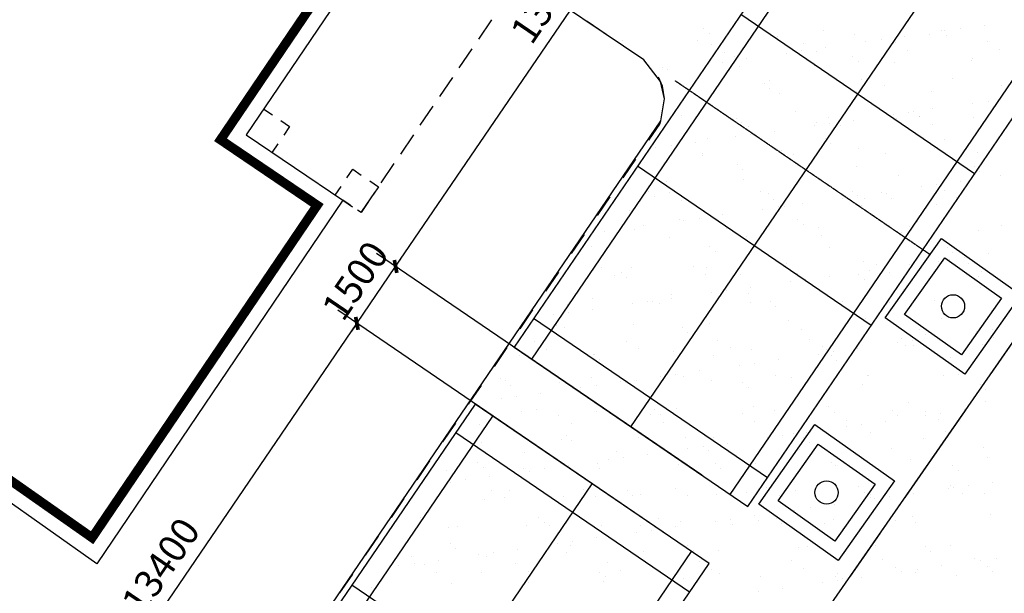
# Model space of a CAD drawing. Units: millimetres. Extents: x -20577 to 694715, y 3098772 to 3375379.
# Drawn here: x 545048 to 566274, y 3161903 to 3174267 of the extents above; entities that cross this region are included whole.
import ezdxf

# ---------------------------------------------------------------- set-up
doc = ezdxf.new("R2010")
doc.units = ezdxf.units.MM
doc.linetypes.add('DASH', pattern=[0.35, 0.25, -0.1])
doc.linetypes.add('DOTE', pattern=[2.42, 2, -0.2, 0.02, -0.2])
for name, color, linetype in [('PUB_DIM', 3, 'Continuous'), ('交通线', 7, 'Continuous'), ('体育设施', 7, 'Continuous'), ('居民地面', 7, 'Continuous'), ('植被线', 3, 'Continuous')]:
    doc.layers.add(name, color=color, linetype=linetype)
doc.styles.add('_TCH_DIM_T3', font='SIMPLEX', dxfattribs={"width": 0.705882, "bigfont": 'GBCBIG'})
doc.dimstyles.new('_TCH_ARCH_M_M&&200', dxfattribs={"dimtxt": 595, "dimasz": 200, "dimexe": 500, "dimexo": 600, "dimgap": 252.5, "dimtad": 1, "dimzin": 0, "dimdsep": 46, "dimtxsty": '_TCH_DIM_T3', "dimblk": 'ARCHTICK', "dimcen": 0.09, "dimclrt": 7, "dimazin": 2, "dimtfac": 1, "dimtdec": 0, "dimtix": 1, "dimtmove": 2, "dimatfit": 3, "dimfxl": 0, "dimtolj": 1, "dimtzin": 0, "dimarcsym": 0})

# ---------------------------------------------------------------- blocks, each defined once
blk = doc.blocks.new('810510201')
at = {"color": 0, "linetype": 'Continuous', "lineweight": -3}
blk.add_circle((0, 0), 0.5, dxfattribs=at)
blk = doc.blocks.new('_ArchTick')
at = {"color": 0, "linetype": 'ByBlock', "const_width": 0.4}
blk.add_lwpolyline([(-0.5, -0.5), (0.5, 0.5)], dxfattribs=at)
blk = doc.blocks.new('*D487')
at = {"layer": 'Defpoints', "color": 0, "transparency": 16777216}
for p in [(560699, 3180020), (567795, 3175184), (560248, 3164111)]:
    blk.add_point(p, dxfattribs=at)
at = {"layer": 'PUB_DIM', "color": 0, "lineweight": -2, "transparency": 16777216}
for p, q in [((567299, 3175522), (560286, 3180302)), ((553152, 3168948), (560699, 3180020)), ((559752, 3164449), (552739, 3169229))]:
    blk.add_line(p, q, dxfattribs=at)
at = {"layer": 'PUB_DIM', "color": 0, "lineweight": -2, "transparency": 16777216, "xscale": 200, "yscale": 200, "zscale": 200}
for p, rotation in [((560699, 3180020), 55.72258644830294), ((553152, 3168948), 235.7225864483029)]:
    blk.add_blockref('_ArchTick', p, dxfattribs=dict(at, rotation=rotation))
at = {"layer": 'PUB_DIM', "color": 7, "transparency": 16777216, "insert": (556471, 3174794), "char_height": 595, "attachment_point": 5, "rotation": 55.7226, "style": '_TCH_DIM_T3'}
blk.add_mtext('\\A1;13400', dxfattribs=at)
blk = doc.blocks.new('*D488')
at = {"layer": 'Defpoints', "color": 0, "transparency": 16777216}
for p in [(553152, 3168948), (560248, 3164111), (559412, 3162885)]:
    blk.add_point(p, dxfattribs=at)
at = {"layer": 'PUB_DIM', "color": 0, "lineweight": -2, "transparency": 16777216}
for p, q in [((559752, 3164449), (552739, 3169229)), ((552317, 3167721), (553152, 3168948)), ((553152, 3168948), (553265, 3169113)), ((558917, 3163223), (551903, 3168003)), ((552317, 3167721), (552204, 3167556))]:
    blk.add_line(p, q, dxfattribs=at)
at = {"layer": 'PUB_DIM', "color": 0, "lineweight": -2, "transparency": 16777216, "xscale": 200, "yscale": 200, "zscale": 200}
for p, rotation in [((553152, 3168948), 235.7225864483017), ((552317, 3167721), 55.72258644830166)]:
    blk.add_blockref('_ArchTick', p, dxfattribs=dict(at, rotation=rotation))
at = {"layer": 'PUB_DIM', "color": 7, "transparency": 16777216, "insert": (552280, 3168644), "char_height": 595, "attachment_point": 5, "rotation": 55.7226, "style": '_TCH_DIM_T3'}
blk.add_mtext('\\A1;1500', dxfattribs=at)
blk = doc.blocks.new('*D489')
at = {"layer": 'Defpoints', "color": 0, "transparency": 16777216}
for p in [(552317, 3167721), (559412, 3162885), (551866, 3151812)]:
    blk.add_point(p, dxfattribs=at)
at = {"layer": 'PUB_DIM', "color": 0, "lineweight": -2, "transparency": 16777216}
for p, q in [((558917, 3163223), (551903, 3168003)), ((544770, 3156649), (552317, 3167721)), ((551370, 3152150), (544356, 3156930))]:
    blk.add_line(p, q, dxfattribs=at)
at = {"layer": 'PUB_DIM', "color": 0, "lineweight": -2, "transparency": 16777216, "xscale": 200, "yscale": 200, "zscale": 200}
for p, rotation in [((552317, 3167721), 55.72258644830275), ((544770, 3156649), 235.7225864483027)]:
    blk.add_blockref('_ArchTick', p, dxfattribs=dict(at, rotation=rotation))
at = {"layer": 'PUB_DIM', "color": 7, "transparency": 16777216, "insert": (548089, 3162495), "char_height": 595, "attachment_point": 5, "rotation": 55.7226, "style": '_TCH_DIM_T3'}
blk.add_mtext('\\A1;13400', dxfattribs=at)
blk = doc.blocks.new('$plan$00002338')
at = {"layer": '体育设施', "color": 1, "linetype": 'DOTE'}
blk.add_line((0, -3332), (0, 3332), dxfattribs=at)
at = {"layer": '体育设施'}
for p, q in [((-5950, -3134), (-5950, 2966)), ((-1980, -3134), (-1980, 2966)), ((1980, -3134), (1980, 2966)), ((5950, -3134), (5950, 2966)), ((-6700, 2506), (6700, 2506)), ((-6700, -84), (6700, -84)), ((-6700, -2674), (6700, -2674))]:
    blk.add_line(p, q, dxfattribs=at)
blk.add_lwpolyline([(6700, 2966), (-6700, 2966), (-6700, -3134), (6700, -3134)], close=True, dxfattribs=at)

msp = doc.modelspace()

# ---------------------------------------------------------------- linework, layer by layer
at = {"color": 252}
for p, q in [((559792.365, 3174073.826), (559792.365, 3174073.826)), ((562371.129, 3174039.898), (562371.129, 3174039.898)), ((564912.145, 3174039.966), (564912.145, 3174039.966)), ((564993.739, 3174026.756), (564993.739, 3174026.756)), ((565323.875, 3174073.116), (565323.875, 3174073.116)), ((565839.516, 3174145.527), (565839.516, 3174145.527)), ((558035.335, 3173820.531), (558035.335, 3173820.531)), ((559659.729, 3173826.737), (559659.729, 3173826.737)), ((559910.328, 3173967.589), (559910.328, 3173967.589)), ((561374.2, 3173903.303), (561374.2, 3173903.303)), ((563036.126, 3173938.825), (563036.126, 3173938.825)), ((563286.466, 3173787.006), (563286.466, 3173787.006)), ((563616.602, 3173833.366), (563616.602, 3173833.366)), ((564132.242, 3173905.777), (564132.242, 3173905.777)), ((564660.52, 3173945.031), (564660.52, 3173945.031)), ((565030.108, 3173933.729), (565030.108, 3173933.729)), ((565902.94, 3173786.21), (565902.94, 3173786.21)), ((559970.811, 3173724.315), (559970.811, 3173724.315)), ((561909.328, 3173593.616), (561909.328, 3173593.616)), ((561948.187, 3173744.947), (561948.187, 3173744.947)), ((562217.424, 3173576.668), (562217.424, 3173576.668)), ((562424.969, 3173666.027), (562424.969, 3173666.027)), ((563925.564, 3173765.578), (563925.564, 3173765.578)), ((564194.801, 3173597.299), (564194.801, 3173597.299)), ((566172.177, 3173617.931), (566172.177, 3173617.931)), ((560240.047, 3173556.036), (560240.047, 3173556.036)), ((560467.111, 3173466.148), (560467.111, 3173466.148)), ((560717.696, 3173426.277), (560717.696, 3173426.277)), ((561579.193, 3173547.256), (561579.193, 3173547.256)), ((563008.127, 3173466.216), (563008.127, 3173466.216)), ((565561.792, 3173386.401), (565561.792, 3173386.401)), ((565586.891, 3173432.288), (565586.891, 3173432.288)), ((558899.075, 3173232.584), (558899.075, 3173232.584)), ((559010.422, 3173186.527), (559010.422, 3173186.527)), ((559871.919, 3173307.506), (559871.919, 3173307.506)), ((560202.055, 3173353.867), (560202.055, 3173353.867)), ((560561.001, 3173268.107), (560561.001, 3173268.107)), ((562185.395, 3173274.312), (562185.395, 3173274.312)), ((563126.09, 3173359.978), (563126.09, 3173359.978)), ((563899.866, 3173350.878), (563899.866, 3173350.878)), ((561209.3, 3172950.232), (561209.3, 3172950.232)), ((563186.676, 3172970.863), (563186.676, 3172970.863)), ((565164.053, 3172991.495), (565164.053, 3172991.495)), ((559231.923, 3172929.6), (559231.923, 3172929.6)), ((561104.109, 3172892.465), (561104.109, 3172892.465)), ((561222.072, 3172786.228), (561222.072, 3172786.228)), ((563682.873, 3172858.537), (563682.873, 3172858.537)), ((566223.889, 3172858.605), (566223.889, 3172858.605)), ((559710.271, 3172603.594), (559710.271, 3172603.594)), ((561424.742, 3172680.16), (561424.742, 3172680.16)), ((563086.668, 3172715.682), (563086.668, 3172715.682)), ((564711.061, 3172721.888), (564711.061, 3172721.888)), ((559200.091, 3172318.715), (559200.091, 3172318.715)), ((564731.19, 3172343.847), (564731.19, 3172343.847)), ((565592.687, 3172464.826), (565592.687, 3172464.826)), ((565922.823, 3172511.187), (565922.823, 3172511.187)), ((559318.053, 3172212.477), (559318.053, 3172212.477)), ((560497.336, 3172138.689), (560497.336, 3172138.689)), ((561778.855, 3172284.787), (561778.855, 3172284.787)), ((562474.712, 3172159.32), (562474.712, 3172159.32)), ((563023.917, 3172104.098), (563023.917, 3172104.098)), ((563885.414, 3172225.076), (563885.414, 3172225.076)), ((563950.408, 3172127.735), (563950.408, 3172127.735)), ((564215.55, 3172271.437), (564215.55, 3172271.437)), ((564319.871, 3172284.855), (564319.871, 3172284.855)), ((564437.833, 3172178.618), (564437.833, 3172178.618)), ((564452.089, 3172179.952), (564452.089, 3172179.952)), ((565612.334, 3172163.258), (565612.334, 3172163.258)), ((560611.543, 3172044.964), (560611.543, 3172044.964)), ((560766.573, 3171970.41), (560766.573, 3171970.41)), ((562178.141, 3171985.326), (562178.141, 3171985.326)), ((562235.937, 3172051.169), (562235.937, 3172051.169)), ((562508.276, 3172031.687), (562508.276, 3172031.687)), ((562743.949, 3171991.041), (562743.949, 3171991.041)), ((564721.326, 3172011.673), (564721.326, 3172011.673)), ((559874.837, 3171711.037), (559874.837, 3171711.037)), ((560470.867, 3171745.577), (560470.867, 3171745.577)), ((560801.003, 3171791.937), (560801.003, 3171791.937)), ((561316.644, 3171864.348), (561316.644, 3171864.348)), ((562415.852, 3171711.105), (562415.852, 3171711.105)), ((564994.616, 3171677.177), (564994.616, 3171677.177)), ((558763.594, 3171505.827), (558763.594, 3171505.827)), ((559093.73, 3171552.187), (559093.73, 3171552.187)), ((559609.37, 3171624.598), (559609.37, 3171624.598)), ((561475.283, 3171457.017), (561475.283, 3171457.017)), ((562533.815, 3171604.867), (562533.815, 3171604.867)), ((563137.209, 3171492.539), (563137.209, 3171492.539)), ((564761.603, 3171498.745), (564761.603, 3171498.745)), ((559758.448, 3171343.974), (559758.448, 3171343.974)), ((559760.812, 3171380.451), (559760.812, 3171380.451)), ((561735.825, 3171364.605), (561735.825, 3171364.605)), ((563713.201, 3171385.237), (563713.201, 3171385.237)), ((565690.578, 3171405.868), (565690.578, 3171405.868)), ((560511.834, 3171137.354), (560511.834, 3171137.354)), ((560629.797, 3171031.117), (560629.797, 3171031.117)), ((563090.598, 3171103.426), (563090.598, 3171103.426)), ((565631.614, 3171103.494), (565631.614, 3171103.494)), ((560662.085, 3170821.821), (560662.085, 3170821.821)), ((562286.479, 3170828.026), (562286.479, 3170828.026)), ((564000.95, 3170904.592), (564000.95, 3170904.592)), ((565662.876, 3170940.115), (565662.876, 3170940.115)), ((565749.577, 3170997.257), (565749.577, 3170997.257)), ((566191.635, 3170902.897), (566191.635, 3170902.897)), ((559000.159, 3170786.298), (559000.159, 3170786.298)), ((564484.362, 3170663.147), (564484.362, 3170663.147)), ((564814.498, 3170709.507), (564814.498, 3170709.507)), ((565330.138, 3170781.918), (565330.138, 3170781.918)), ((558607.816, 3170563.604), (558607.816, 3170563.604)), ((558725.779, 3170457.366), (558725.779, 3170457.366)), ((559046.484, 3170532.431), (559046.484, 3170532.431)), ((561023.861, 3170553.062), (561023.861, 3170553.062)), ((561186.58, 3170529.676), (561186.58, 3170529.676)), ((562777.089, 3170423.397), (562777.089, 3170423.397)), ((563001.238, 3170573.694), (563001.238, 3170573.694)), ((563107.224, 3170469.757), (563107.224, 3170469.757)), ((563270.474, 3170405.415), (563270.474, 3170405.415)), ((563622.865, 3170542.168), (563622.865, 3170542.168)), ((563727.596, 3170529.744), (563727.596, 3170529.744)), ((563845.558, 3170423.506), (563845.558, 3170423.506)), ((564978.614, 3170594.325), (564978.614, 3170594.325)), ((565247.851, 3170426.046), (565247.851, 3170426.046)), ((559315.721, 3170364.152), (559315.721, 3170364.152)), ((561069.815, 3170183.647), (561069.815, 3170183.647)), ((561293.098, 3170384.783), (561293.098, 3170384.783)), ((561399.951, 3170230.008), (561399.951, 3170230.008)), ((561525.825, 3170233.874), (561525.825, 3170233.874)), ((561915.592, 3170302.418), (561915.592, 3170302.418)), ((563187.751, 3170269.396), (563187.751, 3170269.396)), ((564812.145, 3170275.602), (564812.145, 3170275.602)), ((558186.96, 3170151.102), (558186.96, 3170151.102)), ((559692.678, 3169990.258), (559692.678, 3169990.258)), ((559811.354, 3170157.308), (559811.354, 3170157.308)), ((560208.318, 3170062.668), (560208.318, 3170062.668)), ((558501.045, 3169822.918), (558501.045, 3169822.918)), ((559282.562, 3169955.925), (559282.562, 3169955.925)), ((559362.542, 3169943.897), (559362.542, 3169943.897)), ((560284.973, 3169758.347), (560284.973, 3169758.347)), ((561823.578, 3169955.993), (561823.578, 3169955.993)), ((561941.54, 3169849.756), (561941.54, 3169849.756)), ((562262.35, 3169778.979), (562262.35, 3169778.979)), ((564239.727, 3169799.61), (564239.727, 3169799.61)), ((564402.342, 3169922.066), (564402.342, 3169922.066)), ((566217.103, 3169820.242), (566217.103, 3169820.242)), ((557655.269, 3169704.147), (557655.269, 3169704.147)), ((557985.404, 3169750.508), (557985.404, 3169750.508)), ((558307.597, 3169737.715), (558307.597, 3169737.715)), ((559050.701, 3169563.155), (559050.701, 3169563.155)), ((560712.627, 3169598.678), (560712.627, 3169598.678)), ((562337.02, 3169604.883), (562337.02, 3169604.883)), ((564051.492, 3169681.449), (564051.492, 3169681.449)), ((565713.417, 3169716.972), (565713.417, 3169716.972)), ((557378.544, 3169382.175), (557378.544, 3169382.175)), ((559919.56, 3169382.243), (559919.56, 3169382.243)), ((562498.323, 3169348.315), (562498.323, 3169348.315)), ((565039.339, 3169348.383), (565039.339, 3169348.383)), ((560037.522, 3169276.006), (560037.522, 3169276.006)), ((565157.302, 3169242.146), (565157.302, 3169242.146)), ((565413.446, 3169147.578), (565413.446, 3169147.578)), ((565929.086, 3169219.988), (565929.086, 3169219.988)), ((557595.633, 3168926.172), (557595.633, 3168926.172)), ((558237.502, 3168927.959), (558237.502, 3168927.959)), ((559573.01, 3168946.804), (559573.01, 3168946.804)), ((559861.896, 3168934.165), (559861.896, 3168934.165)), ((561550.386, 3168967.436), (561550.386, 3168967.436)), ((561576.367, 3169010.731), (561576.367, 3169010.731)), ((563238.293, 3169046.253), (563238.293, 3169046.253)), ((563527.763, 3168988.067), (563527.763, 3168988.067)), ((563706.172, 3168907.828), (563706.172, 3168907.828)), ((564221.813, 3168980.239), (564221.813, 3168980.239)), ((564862.687, 3169052.459), (564862.687, 3169052.459)), ((565083.31, 3169101.217), (565083.31, 3169101.217)), ((565505.139, 3169008.699), (565505.139, 3169008.699)), ((557864.87, 3168757.893), (557864.87, 3168757.893)), ((558015.541, 3168808.493), (558015.541, 3168808.493)), ((558133.504, 3168702.255), (558133.504, 3168702.255)), ((559842.246, 3168778.525), (559842.246, 3168778.525)), ((560594.305, 3168774.565), (560594.305, 3168774.565)), ((561819.623, 3168799.157), (561819.623, 3168799.157)), ((562514.54, 3168740.489), (562514.54, 3168740.489)), ((563135.321, 3168774.633), (563135.321, 3168774.633)), ((563376.037, 3168861.467), (563376.037, 3168861.467)), ((563796.999, 3168819.788), (563796.999, 3168819.788)), ((565714.085, 3168740.705), (565714.085, 3168740.705)), ((565774.376, 3168840.42), (565774.376, 3168840.42)), ((560807.266, 3168500.739), (560807.266, 3168500.739)), ((561668.763, 3168621.718), (561668.763, 3168621.718)), ((561998.899, 3168668.078), (561998.899, 3168668.078)), ((563253.284, 3168668.395), (563253.284, 3168668.395)), ((565763.959, 3168493.829), (565763.959, 3168493.829)), ((559101.242, 3168340.012), (559101.242, 3168340.012)), ((559961.49, 3168381.968), (559961.49, 3168381.968)), ((560291.626, 3168428.328), (560291.626, 3168428.328)), ((560763.168, 3168375.535), (560763.168, 3168375.535)), ((562387.562, 3168381.74), (562387.562, 3168381.74)), ((564102.033, 3168458.306), (564102.033, 3168458.306)), ((556856.745, 3168131.457), (556856.745, 3168131.457)), ((557386.771, 3168263.446), (557386.771, 3168263.446)), ((558254.217, 3168142.218), (558254.217, 3168142.218)), ((558584.352, 3168188.578), (558584.352, 3168188.578)), ((558690.287, 3168200.814), (558690.287, 3168200.814)), ((558834.122, 3168152.089), (558834.122, 3168152.089)), ((559099.993, 3168260.989), (559099.993, 3168260.989)), ((560811.499, 3168172.721), (560811.499, 3168172.721)), ((561231.303, 3168200.882), (561231.303, 3168200.882)), ((561349.266, 3168094.645), (561349.266, 3168094.645)), ((562788.875, 3168193.352), (562788.875, 3168193.352)), ((563810.067, 3168166.954), (563810.067, 3168166.954)), ((564766.252, 3168213.984), (564766.252, 3168213.984)), ((556546.943, 3167902.468), (556546.943, 3167902.468)), ((556877.079, 3167948.828), (556877.079, 3167948.828)), ((557392.72, 3168021.239), (557392.72, 3168021.239)), ((556626.118, 3167669.293), (556626.118, 3167669.293)), ((558288.044, 3167704.816), (558288.044, 3167704.816)), ((559912.438, 3167711.022), (559912.438, 3167711.022)), ((561626.909, 3167787.588), (561626.909, 3167787.588)), ((563288.835, 3167823.11), (563288.835, 3167823.11)), ((564913.228, 3167829.316), (564913.228, 3167829.316)), ((556786.269, 3167627.064), (556786.269, 3167627.064)), ((559327.285, 3167627.132), (559327.285, 3167627.132)), ((559445.247, 3167520.894), (559445.247, 3167520.894)), ((561906.049, 3167593.204), (561906.049, 3167593.204)), ((564447.065, 3167593.272), (564447.065, 3167593.272)), ((564565.027, 3167487.035), (564565.027, 3167487.035)), ((564820.761, 3167418.309), (564820.761, 3167418.309)), ((565682.258, 3167539.288), (565682.258, 3167539.288)), ((566012.394, 3167585.648), (566012.394, 3167585.648)), ((566031.664, 3167423.072), (566031.664, 3167423.072)), ((556144.782, 3167319.914), (556144.782, 3167319.914)), ((558122.158, 3167340.546), (558122.158, 3167340.546)), ((560099.535, 3167361.178), (560099.535, 3167361.178)), ((562076.911, 3167381.809), (562076.911, 3167381.809)), ((562346.148, 3167213.53), (562346.148, 3167213.53)), ((563974.985, 3167299.538), (563974.985, 3167299.538)), ((564054.288, 3167402.441), (564054.288, 3167402.441)), ((564152.575, 3167235.163), (564152.575, 3167235.163)), ((564305.12, 3167345.898), (564305.12, 3167345.898)), ((564323.525, 3167234.162), (564323.525, 3167234.162)), ((565814.501, 3167270.686), (565814.501, 3167270.686)), ((555812.919, 3167034.097), (555812.919, 3167034.097)), ((556414.018, 3167151.635), (556414.018, 3167151.635)), ((557423.267, 3167053.381), (557423.267, 3167053.381)), ((557437.313, 3167040.303), (557437.313, 3167040.303)), ((558391.395, 3167172.267), (558391.395, 3167172.267)), ((559151.784, 3167116.869), (559151.784, 3167116.869)), ((560002.031, 3167019.454), (560002.031, 3167019.454)), ((560368.771, 3167192.899), (560368.771, 3167192.899)), ((560813.71, 3167152.392), (560813.71, 3167152.392)), ((562267.711, 3167059.788), (562267.711, 3167059.788)), ((562438.104, 3167158.597), (562438.104, 3167158.597)), ((562543.047, 3167019.522), (562543.047, 3167019.522)), ((562597.847, 3167106.148), (562597.847, 3167106.148)), ((563113.488, 3167178.559), (563113.488, 3167178.559)), ((557541.229, 3166947.144), (557541.229, 3166947.144)), ((560560.438, 3166820.038), (560560.438, 3166820.038)), ((560890.574, 3166866.399), (560890.574, 3166866.399)), ((561406.214, 3166938.809), (561406.214, 3166938.809)), ((562661.009, 3166913.284), (562661.009, 3166913.284)), ((565121.81, 3166985.594), (565121.81, 3166985.594)), ((558853.165, 3166580.288), (558853.165, 3166580.288)), ((559183.3, 3166626.649), (559183.3, 3166626.649)), ((559698.941, 3166699.059), (559698.941, 3166699.059)), ((561338.024, 3166587.094), (561338.024, 3166587.094)), ((563315.4, 3166607.726), (563315.4, 3166607.726)), ((563339.376, 3166599.967), (563339.376, 3166599.967)), ((564963.77, 3166606.173), (564963.77, 3166606.173)), ((565292.777, 3166628.357), (565292.777, 3166628.357)), ((555405.894, 3166525.199), (555405.894, 3166525.199)), ((555519.249, 3166479.631), (555519.249, 3166479.631)), ((555637.211, 3166373.394), (555637.211, 3166373.394)), ((556676.66, 3166446.15), (556676.66, 3166446.15)), ((557383.271, 3166545.831), (557383.271, 3166545.831)), ((557476.027, 3166386.899), (557476.027, 3166386.899)), ((557991.668, 3166459.309), (557991.668, 3166459.309)), ((558098.013, 3166445.703), (558098.013, 3166445.703)), ((558338.586, 3166481.673), (558338.586, 3166481.673)), ((559360.647, 3166566.462), (559360.647, 3166566.462)), ((559962.979, 3166487.879), (559962.979, 3166487.879)), ((560639.028, 3166445.771), (560639.028, 3166445.771)), ((561677.451, 3166564.445), (561677.451, 3166564.445)), ((563217.792, 3166411.843), (563217.792, 3166411.843)), ((565758.808, 3166411.911), (565758.808, 3166411.911)), ((555768.754, 3166147.149), (555768.754, 3166147.149)), ((556284.394, 3166219.56), (556284.394, 3166219.56)), ((557145.891, 3166340.538), (557145.891, 3166340.538)), ((560756.991, 3166339.534), (560756.991, 3166339.534)), ((565876.771, 3166305.674), (565876.771, 3166305.674)), ((555438.618, 3166100.788), (555438.618, 3166100.788)), ((562488.646, 3165935.454), (562488.646, 3165935.454)), ((564203.117, 3166012.02), (564203.117, 3166012.02)), ((565865.043, 3166047.543), (565865.043, 3166047.543)), ((555863.461, 3165810.954), (555863.461, 3165810.954)), ((556193.994, 3165871.953), (556193.994, 3165871.953)), ((556671.307, 3165734.288), (556671.307, 3165734.288)), ((557487.855, 3165817.16), (557487.855, 3165817.16)), ((558648.683, 3165754.919), (558648.683, 3165754.919)), ((558735.01, 3165872.021), (558735.01, 3165872.021)), ((558852.973, 3165765.783), (558852.973, 3165765.783)), ((559202.326, 3165893.726), (559202.326, 3165893.726)), ((560626.06, 3165775.551), (560626.06, 3165775.551)), ((560864.252, 3165929.249), (560864.252, 3165929.249)), ((561313.774, 3165838.093), (561313.774, 3165838.093)), ((562603.436, 3165796.183), (562603.436, 3165796.183)), ((563854.79, 3165838.161), (563854.79, 3165838.161)), ((563972.753, 3165731.923), (563972.753, 3165731.923)), ((564573.933, 3165737.608), (564573.933, 3165737.608)), ((564580.813, 3165816.814), (564580.813, 3165816.814)), ((564904.068, 3165783.969), (564904.068, 3165783.969)), ((565419.709, 3165856.379), (565419.709, 3165856.379)), ((554963.167, 3165545.377), (554963.167, 3165545.377)), ((556940.543, 3165566.009), (556940.543, 3165566.009)), ((558917.92, 3165586.64), (558917.92, 3165586.64)), ((560895.297, 3165607.272), (560895.297, 3165607.272)), ((562872.673, 3165627.904), (562872.673, 3165627.904)), ((563196.795, 3165544.219), (563196.795, 3165544.219)), ((563712.436, 3165616.63), (563712.436, 3165616.63)), ((564850.05, 3165648.535), (564850.05, 3165648.535)), ((556830.992, 3165298.27), (556830.992, 3165298.27)), ((561489.522, 3165304.469), (561489.522, 3165304.469)), ((561727.992, 3165341.302), (561727.992, 3165341.302)), ((562005.162, 3165376.88), (562005.162, 3165376.88)), ((562866.659, 3165497.858), (562866.659, 3165497.858)), ((563389.918, 3165376.824), (563389.918, 3165376.824)), ((565014.312, 3165383.03), (565014.312, 3165383.03)), ((555012.73, 3165146.441), (555012.73, 3165146.441)), ((556727.201, 3165223.007), (556727.201, 3165223.007)), ((556948.955, 3165192.033), (556948.955, 3165192.033)), ((558389.127, 3165258.53), (558389.127, 3165258.53)), ((559409.756, 3165264.342), (559409.756, 3165264.342)), ((560013.521, 3165264.736), (560013.521, 3165264.736)), ((560297.889, 3165137.13), (560297.889, 3165137.13)), ((561159.386, 3165258.109), (561159.386, 3165258.109)), ((561950.772, 3165264.41), (561950.772, 3165264.41)), ((562068.734, 3165158.173), (562068.734, 3165158.173)), ((564529.536, 3165230.483), (564529.536, 3165230.483)), ((555932.419, 3164939.573), (555932.419, 3164939.573)), ((557909.796, 3164960.204), (557909.796, 3164960.204)), ((558590.616, 3164897.38), (558590.616, 3164897.38)), ((559452.113, 3165018.359), (559452.113, 3165018.359)), ((559782.248, 3165064.719), (559782.248, 3165064.719)), ((559887.172, 3164980.836), (559887.172, 3164980.836)), ((561864.549, 3165001.468), (561864.549, 3165001.468)), ((563841.925, 3165022.099), (563841.925, 3165022.099)), ((565819.302, 3165042.731), (565819.302, 3165042.731)), ((554926.974, 3164724.52), (554926.974, 3164724.52)), ((557505.738, 3164690.592), (557505.738, 3164690.592)), ((557744.839, 3164778.609), (557744.839, 3164778.609)), ((558074.975, 3164824.969), (558074.975, 3164824.969)), ((559252.868, 3164670.583), (559252.868, 3164670.583)), ((560046.754, 3164690.66), (560046.754, 3164690.66)), ((560914.794, 3164706.106), (560914.794, 3164706.106)), ((562539.187, 3164712.311), (562539.187, 3164712.311)), ((564253.659, 3164788.877), (564253.659, 3164788.877)), ((565915.585, 3164824.4), (565915.585, 3164824.4)), ((554252.077, 3164552.289), (554252.077, 3164552.289)), ((555044.937, 3164618.282), (555044.937, 3164618.282)), ((555914.003, 3164587.811), (555914.003, 3164587.811)), ((556037.566, 3164538.859), (556037.566, 3164538.859)), ((556367.702, 3164585.219), (556367.702, 3164585.219)), ((556883.342, 3164657.63), (556883.342, 3164657.63)), ((557538.397, 3164594.017), (557538.397, 3164594.017)), ((560164.716, 3164584.423), (560164.716, 3164584.423)), ((562625.518, 3164656.732), (562625.518, 3164656.732)), ((565166.533, 3164656.8), (565166.533, 3164656.8)), ((565284.496, 3164550.563), (565284.496, 3164550.563)), ((554330.293, 3164299.109), (554330.293, 3164299.109)), ((554660.428, 3164345.469), (554660.428, 3164345.469)), ((555176.069, 3164417.88), (555176.069, 3164417.88)), ((566018.657, 3164294.45), (566018.657, 3164294.45)), ((555220.455, 3164128.03), (555220.455, 3164128.03)), ((555601.72, 3164116.842), (555601.72, 3164116.842)), ((557197.832, 3164148.661), (557197.832, 3164148.661)), ((558142.736, 3164116.91), (558142.736, 3164116.91)), ((558439.669, 3164035.387), (558439.669, 3164035.387)), ((559175.208, 3164169.293), (559175.208, 3164169.293)), ((560064.063, 3164041.593), (560064.063, 3164041.593)), ((560721.499, 3164082.982), (560721.499, 3164082.982)), ((561152.585, 3164189.925), (561152.585, 3164189.925)), ((561421.822, 3164021.646), (561421.822, 3164021.646)), ((561778.534, 3164118.159), (561778.534, 3164118.159)), ((563129.961, 3164210.556), (563129.961, 3164210.556)), ((563262.515, 3164083.05), (563262.515, 3164083.05)), ((563399.198, 3164042.277), (563399.198, 3164042.277)), ((563440.46, 3164153.681), (563440.46, 3164153.681)), ((564311.384, 3164054.7), (564311.384, 3164054.7)), ((565064.854, 3164159.887), (565064.854, 3164159.887)), ((565107.338, 3164231.188), (565107.338, 3164231.188)), ((565172.881, 3164175.679), (565172.881, 3164175.679)), ((565376.575, 3164062.909), (565376.575, 3164062.909)), ((565503.016, 3164222.039), (565503.016, 3164222.039)), ((565841.279, 3164049.122), (565841.279, 3164049.122)), ((555063.272, 3163923.298), (555063.272, 3163923.298)), ((555489.692, 3163959.751), (555489.692, 3163959.751)), ((556777.743, 3163999.864), (556777.743, 3163999.864)), ((557467.069, 3163980.382), (557467.069, 3163980.382)), ((558260.698, 3164010.672), (558260.698, 3164010.672)), ((559444.445, 3164001.014), (559444.445, 3164001.014)), ((562604.11, 3163814.95), (562604.11, 3163814.95)), ((563380.478, 3163976.812), (563380.478, 3163976.812)), ((563465.607, 3163935.929), (563465.607, 3163935.929)), ((563795.743, 3163982.289), (563795.743, 3163982.289)), ((561758.334, 3163696.179), (561758.334, 3163696.179)), ((562088.47, 3163742.54), (562088.47, 3163742.54)), ((565966.126, 3163601.257), (565966.126, 3163601.257)), ((553697.702, 3163543.091), (553697.702, 3163543.091)), ((556238.717, 3163543.159), (556238.717, 3163543.159)), ((556356.68, 3163436.922), (556356.68, 3163436.922)), ((558817.481, 3163509.231), (558817.481, 3163509.231)), ((559303.41, 3163447.44), (559303.41, 3163447.44)), ((560051.061, 3163456.429), (560051.061, 3163456.429)), ((560381.196, 3163502.79), (560381.196, 3163502.79)), ((560413.697, 3163395.21), (560413.697, 3163395.21)), ((560896.837, 3163575.2), (560896.837, 3163575.2)), ((560965.335, 3163482.963), (560965.335, 3163482.963)), ((561358.497, 3163509.299), (561358.497, 3163509.299)), ((561476.46, 3163403.062), (561476.46, 3163403.062)), ((562391.074, 3163415.841), (562391.074, 3163415.841)), ((562589.729, 3163489.168), (562589.729, 3163489.168)), ((563937.261, 3163475.371), (563937.261, 3163475.371)), ((564304.2, 3163565.734), (564304.2, 3163565.734)), ((564368.45, 3163436.473), (564368.45, 3163436.473)), ((554302.619, 3163329.146), (554302.619, 3163329.146)), ((554481.568, 3163333.315), (554481.568, 3163333.315)), ((555964.545, 3163364.668), (555964.545, 3163364.668)), ((556458.944, 3163353.946), (556458.944, 3163353.946)), ((557588.938, 3163370.874), (557588.938, 3163370.874)), ((558343.787, 3163216.679), (558343.787, 3163216.679)), ((558436.321, 3163374.578), (558436.321, 3163374.578)), ((558673.923, 3163263.04), (558673.923, 3163263.04)), ((559189.564, 3163335.45), (559189.564, 3163335.45)), ((554334.699, 3162969.409), (554334.699, 3162969.409)), ((556636.514, 3162976.929), (556636.514, 3162976.929)), ((556966.65, 3163023.29), (556966.65, 3163023.29)), ((557482.29, 3163095.7), (557482.29, 3163095.7)), ((554452.662, 3162863.171), (554452.662, 3162863.171)), ((555259.376, 3162783.54), (555259.376, 3162783.54)), ((555775.017, 3162855.951), (555775.017, 3162855.951)), ((556828.285, 3162776.721), (556828.285, 3162776.721)), ((556913.463, 3162935.481), (556913.463, 3162935.481)), ((558490.211, 3162812.244), (558490.211, 3162812.244)), ((559454.479, 3162935.549), (559454.479, 3162935.549)), ((559572.442, 3162829.311), (559572.442, 3162829.311)), ((560114.605, 3162818.45), (560114.605, 3162818.45)), ((561829.076, 3162895.016), (561829.076, 3162895.016)), ((562033.243, 3162901.621), (562033.243, 3162901.621)), ((563491.002, 3162930.538), (563491.002, 3162930.538)), ((564574.259, 3162901.689), (564574.259, 3162901.689)), ((564692.221, 3162795.452), (564692.221, 3162795.452)), ((565115.396, 3162936.744), (565115.396, 3162936.744)), ((553489.42, 3162693.949), (553489.42, 3162693.949)), ((553552.103, 3162543.79), (553552.103, 3162543.79)), ((554067.744, 3162616.201), (554067.744, 3162616.201)), ((554929.241, 3162737.179), (554929.241, 3162737.179)), ((555113.814, 3162700.155), (555113.814, 3162700.155)), ((555746.98, 3162542.403), (555746.98, 3162542.403)), ((557724.357, 3162563.035), (557724.357, 3162563.035)), ((559701.733, 3162583.666), (559701.733, 3162583.666)), ((561679.11, 3162604.298), (561679.11, 3162604.298)), ((563656.487, 3162624.93), (563656.487, 3162624.93)), ((565633.863, 3162645.561), (565633.863, 3162645.561)), ((565771.829, 3162613.749), (565771.829, 3162613.749)), ((566101.964, 3162660.11), (566101.964, 3162660.11)), ((553221.967, 3162497.43), (553221.967, 3162497.43)), ((553769.604, 3162521.772), (553769.604, 3162521.772)), ((554038.841, 3162353.493), (554038.841, 3162353.493)), ((555009.445, 3162361.73), (555009.445, 3162361.73)), ((556016.217, 3162374.124), (556016.217, 3162374.124)), ((557550.461, 3162361.798), (557550.461, 3162361.798)), ((557993.594, 3162394.756), (557993.594, 3162394.756)), ((559970.97, 3162415.387), (559970.97, 3162415.387)), ((560129.225, 3162327.871), (560129.225, 3162327.871)), ((561948.347, 3162436.019), (561948.347, 3162436.019)), ((562670.241, 3162327.939), (562670.241, 3162327.939)), ((563925.723, 3162456.651), (563925.723, 3162456.651)), ((564064.555, 3162373.999), (564064.555, 3162373.999)), ((564354.742, 3162342.591), (564354.742, 3162342.591)), ((564394.691, 3162420.36), (564394.691, 3162420.36)), ((564910.332, 3162492.771), (564910.332, 3162492.771)), ((565903.1, 3162477.282), (565903.1, 3162477.282)), ((566016.668, 3162378.114), (566016.668, 3162378.114)), ((556015.086, 3162141.525), (556015.086, 3162141.525)), ((557639.48, 3162147.731), (557639.48, 3162147.731)), ((557668.423, 3162255.561), (557668.423, 3162255.561)), ((559353.951, 3162224.297), (559353.951, 3162224.297)), ((561015.877, 3162259.82), (561015.877, 3162259.82)), ((562357.282, 3162134.25), (562357.282, 3162134.25)), ((562640.271, 3162266.025), (562640.271, 3162266.025)), ((562687.418, 3162180.61), (562687.418, 3162180.61)), ((562788.203, 3162221.701), (562788.203, 3162221.701)), ((563203.058, 3162253.021), (563203.058, 3162253.021)), ((565249.005, 3162294.011), (565249.005, 3162294.011)), ((552638.689, 3162029.437), (552638.689, 3162029.437)), ((554353.16, 3162106.003), (554353.16, 3162106.003)), ((560980.144, 3161940.86), (560980.144, 3161940.86)), ((561495.785, 3162013.271), (561495.785, 3162013.271))]:
    msp.add_line(p, q, dxfattribs=at)
for points in [[(556063.506, 3152344.701), (585377.317, 3194566.265), (624971.881, 3167079.715), (595658.07, 3124858.15), (556063.506, 3152344.701)], [(544448.431, 3155295.736), (546450.54, 3155811.921), (547320.712, 3156280.889), (548028.773, 3156690.629), (548758.185, 3157235.333), (558869.983, 3172086.521), (558950.768, 3172560.524), (558861.011, 3172931.493), (558504.527, 3173398.345), (555855.08, 3175193.107), (557686.743, 3177897.088), (560043.336, 3176290.78), (565961.479, 3184973.208), (563616.987, 3186651.642), (565137.411, 3188896.197), (566902.66, 3187700.447)]]:
    msp.add_lwpolyline(points)
msp.add_lwpolyline([(544448.431, 3155295.736), (546450.54, 3155811.921), (547320.712, 3156280.889), (548028.773, 3156690.629), (548758.185, 3157235.333), (558869.983, 3172086.521), (558950.768, 3172560.524), (558861.011, 3172931.493), (558504.527, 3173398.345), (555855.08, 3175193.107), (557686.743, 3177897.088), (560043.336, 3176290.78), (565961.479, 3184973.208), (563616.987, 3186651.642), (565137.411, 3188896.197), (566902.66, 3187700.447)], dxfattribs=at)
at = {"color": 4}
for points in [[(564918.173, 3169552.339), (566632.631, 3168339.643), (565419.935, 3166625.184), (563705.477, 3167837.881)], [(562191.727, 3165538.728), (563906.185, 3164326.031), (562693.489, 3162611.573), (560979.031, 3163824.269)]]:
    msp.add_lwpolyline(points, close=True, dxfattribs=at)
for points in [[(564989.853, 3169134.174), (566214.466, 3168267.962), (565348.255, 3167043.349), (564123.642, 3167909.561), (564989.853, 3169134.174)], [(562263.407, 3165120.563), (563488.02, 3164254.351), (562621.809, 3163029.738), (561397.196, 3163895.95), (562263.407, 3165120.563)]]:
    msp.add_lwpolyline(points, dxfattribs=at)
at = {"layer": '交通线', "color": 7, "linetype": 'Continuous', "lineweight": -3, "ltscale": 0.5}
for points in [[(557689.301, 3173950.562), (557281.688, 3174226.67)], [(558504.527, 3173398.345), (558096.914, 3173674.453)], [(558950.768, 3172560.524), (558903.786, 3172831.747), (558818.236, 3173031.24)], [(558611.419, 3171670.66), (558848.191, 3172017.538), (558869.983, 3172086.521)], [(558056.307, 3170857.402), (558333.863, 3171264.031)], [(557501.196, 3170044.144), (557778.751, 3170450.773)], [(556946.084, 3169230.886), (557223.64, 3169637.515)], [(556390.972, 3168417.628), (556668.528, 3168824.257)], [(555835.86, 3167604.37), (556113.416, 3168010.999)], [(555280.748, 3166791.113), (555558.304, 3167197.742)], [(554725.637, 3165977.855), (555003.192, 3166384.484)], [(554170.525, 3165164.597), (554448.081, 3165571.226)], [(553615.413, 3164351.339), (553892.969, 3164757.968)], [(553060.301, 3163538.081), (553337.857, 3163944.71)], [(552505.189, 3162724.823), (552782.745, 3163131.452)], [(551950.077, 3161911.565), (552227.633, 3162318.194)]]:
    msp.add_lwpolyline(points, dxfattribs=at)
at = {"layer": '体育设施', "linetype": 'DASH'}
for p, q in [((562966.083, 3162282.731), (571577.015, 3174686.837)), ((556063.506, 3152344.701), (564674.438, 3164748.807))]:
    msp.add_line(p, q, dxfattribs=at)
at = {"layer": '居民地面', "color": 7, "linetype": 'Continuous', "lineweight": -3, "ltscale": 0.5, "const_width": 200}
msp.add_lwpolyline([(552722.915, 3176618.55), (549377.415, 3171678.584), (551461.744, 3170266.983), (546609.045, 3163101.494), (544492.979, 3164587.189), (543667.582, 3163411.576), (531514.992, 3171944.178)], dxfattribs=at)
at = {"layer": '居民地面', "color": 7, "linetype": 'Continuous', "lineweight": -3, "ltscale": 0.5}
for points in [[(553278.408, 3176725.449), (549932.906, 3171785.481), (552017.235, 3170373.88), (546712.132, 3162540.371), (544590.502, 3164029.972), (543765.101, 3162854.356), (531514.992, 3171455.429)], [(554943.134, 3173847.855), (555223.216, 3174260.691)], [(554523.011, 3173228.602), (554803.093, 3173641.438)], [(554102.888, 3172609.349), (554382.97, 3173022.185)], [(550309.606, 3172341.688), (550495.042, 3172216.088)], [(553682.765, 3171990.096), (553962.847, 3172402.932)], [(550680.478, 3172090.488), (550865.914, 3171964.888)], [(550865.914, 3171964.888), (550740.347, 3171779.486)], [(553262.642, 3171370.843), (553542.724, 3171783.678)], [(550614.78, 3171594.083), (550489.213, 3171408.681)], [(552101.313, 3170858.598), (552226.533, 3171043.488), (552412.948, 3170917.207)], [(552842.52, 3170751.59), (553122.601, 3171164.425)], [(551849.832, 3170487.28), (551975.573, 3170672.939)], [(552598.594, 3170791.447), (552784.24, 3170665.688)], [(552784.24, 3170665.688), (552677.431, 3170507.869)], [(552423, 3170131.928), (552702.615, 3170545.08)], [(552017.235, 3170373.88), (552223.759, 3170233.996)], [(552175.013, 3170267.012), (552017.235, 3170373.88)], [(552570.622, 3170350.05), (552407.74, 3170109.38), (552332.792, 3170160.144)]]:
    msp.add_lwpolyline(points, dxfattribs=at)

# ---------------------------------------------------------------- block references
at = {"rotation": 55.72258644830167}
for p in [(561929.94, 3171073.184), (553547.263, 3158774.227)]:
    msp.add_blockref('$plan$00002338', p, dxfattribs=at)
at = {"layer": '植被线', "color": 3, "linetype": 'Continuous', "xscale": 500.000000186147, "yscale": 500, "zscale": 1000, "rotation": 235.811734691853}
for p in [(565169.054, 3168088.762), (562442.608, 3164075.15)]:
    msp.add_blockref('810510201', p, dxfattribs=at)

# ---------------------------------------------------------------- dimensions: what is measured, and where the dimension line sits
at = {"layer": 'PUB_DIM'}
for p1, p2, text, picture, middle in [((560248.219, 3164111.17), (567795.104, 3175183.863), '13400', '*D487', (556471.262, 3174793.69)), ((559412.427, 3162884.906), (560248.219, 3164111.17), '1500', '*D488', (552279.924, 3168644.211)), ((551865.542, 3151812.213), (559412.427, 3162884.906), '13400', '*D489', (548088.585, 3162494.732))]:
    dim = msp.add_aligned_dim(p1=p1, p2=p2, distance=8587.375, text=text, dimstyle='_TCH_ARCH_M_M&&200', dxfattribs=at)
    dim.commit()
    dim.dimension.update_dxf_attribs({"geometry": picture, "text_midpoint": middle})

doc.saveas('drawing.dxf')
